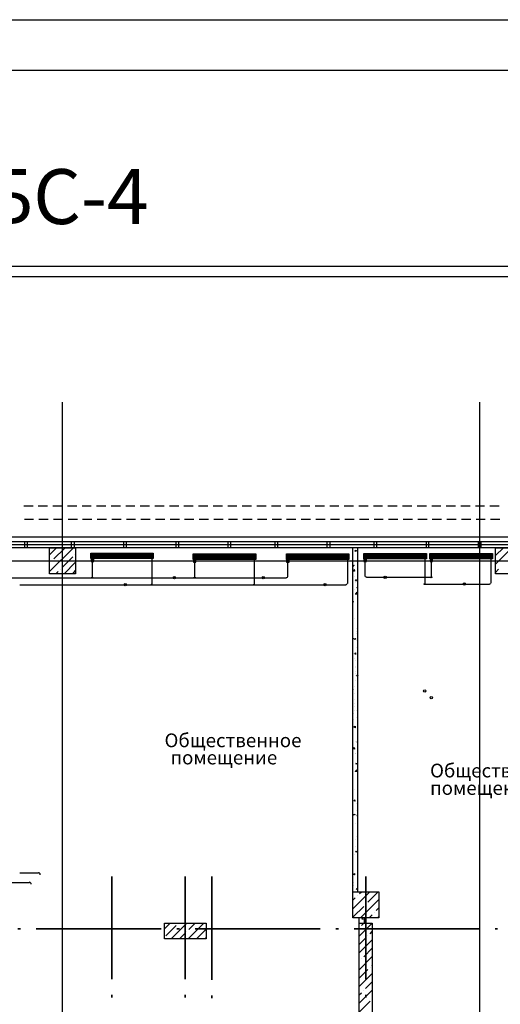
# Model space of a CAD drawing. Units: millimetres. Extents: x -720 to 9497, y 59 to 1463.
# Drawn here: x 5444 to 5490, y 389 to 483 of the extents above; entities that cross this region are included whole.
import ezdxf

# ---------------------------------------------------------------- set-up
doc = ezdxf.new("R2010")
doc.units = ezdxf.units.MM
doc.styles.add('PDF GOSTTypeA', font='arial.ttf')

msp = doc.modelspace()

# ---------------------------------------------------------------- linework, layer by layer
at = {"color": 7, "lineweight": -3}
for points in [[(5161.174, 186.516), (5161.174, 483.482), (5581.139, 483.482), (5581.139, 186.516)], [(5181.155, 478.635), (5576.271, 478.635), (5576.271, 191.511), (5181.155, 191.511)]]:
    msp.add_lwpolyline(points, close=True, dxfattribs=at)
at = {"color": 252, "lineweight": -3, "true_color": 0x939598}
for points in [[(5214.725, 459.839), (5528.921, 459.839), (5564.672, 459.839), (5564.672, 302.339)], [(5214.725, 458.844), (5528.921, 458.844), (5563.677, 458.844), (5563.677, 302.339)], [(5447.663, 275.436), (5447.663, 446.779)], [(5487.668, 275.436), (5487.668, 446.779)], [(5443.938, 436.831), (5444.827, 436.831)], [(5445.335, 436.831), (5446.224, 436.831)], [(5446.732, 436.831), (5447.621, 436.831)], [(5448.129, 436.831), (5449.018, 436.831)], [(5449.526, 436.831), (5450.415, 436.831)], [(5450.923, 436.831), (5451.812, 436.831)], [(5452.32, 436.831), (5453.209, 436.831)], [(5453.717, 436.831), (5454.606, 436.831)], [(5455.114, 436.831), (5456.003, 436.831)], [(5456.511, 436.831), (5457.4, 436.831)], [(5457.908, 436.831), (5458.797, 436.831)], [(5459.305, 436.831), (5460.194, 436.831)], [(5460.702, 436.831), (5461.591, 436.831)], [(5462.099, 436.831), (5462.988, 436.831)], [(5463.496, 436.831), (5464.385, 436.831)], [(5464.893, 436.831), (5465.782, 436.831)], [(5466.29, 436.831), (5467.179, 436.831)], [(5467.687, 436.831), (5468.576, 436.831)], [(5469.084, 436.831), (5469.973, 436.831)], [(5470.481, 436.831), (5471.37, 436.831)], [(5471.878, 436.831), (5472.767, 436.831)], [(5473.275, 436.831), (5474.164, 436.831)], [(5474.672, 436.831), (5475.561, 436.831)], [(5476.069, 436.831), (5476.958, 436.831)], [(5477.466, 436.831), (5478.355, 436.831)], [(5478.863, 436.831), (5479.752, 436.831)], [(5480.26, 436.831), (5481.149, 436.831)], [(5481.657, 436.831), (5482.546, 436.831)], [(5483.054, 436.831), (5483.943, 436.831)], [(5484.451, 436.831), (5485.34, 436.831)], [(5485.848, 436.831), (5486.737, 436.831)], [(5487.245, 436.831), (5488.134, 436.831)], [(5488.642, 436.831), (5489.531, 436.831)], [(5444.001, 435.582), (5444.89, 435.582)], [(5445.398, 435.582), (5446.287, 435.582)], [(5446.795, 435.582), (5447.684, 435.582)], [(5448.192, 435.582), (5449.081, 435.582)], [(5449.589, 435.582), (5450.478, 435.582)], [(5450.986, 435.582), (5451.875, 435.582)], [(5452.383, 435.582), (5453.272, 435.582)], [(5453.78, 435.582), (5454.669, 435.582)], [(5455.177, 435.582), (5456.066, 435.582)], [(5456.574, 435.582), (5457.463, 435.582)], [(5457.971, 435.582), (5458.86, 435.582)], [(5459.368, 435.582), (5460.257, 435.582)], [(5460.765, 435.582), (5461.654, 435.582)], [(5462.162, 435.582), (5463.051, 435.582)], [(5463.559, 435.582), (5464.448, 435.582)], [(5464.956, 435.582), (5465.845, 435.582)], [(5466.353, 435.582), (5467.242, 435.582)], [(5467.75, 435.582), (5468.639, 435.582)], [(5469.147, 435.582), (5470.036, 435.582)], [(5470.544, 435.582), (5471.433, 435.582)], [(5471.941, 435.582), (5472.83, 435.582)], [(5473.338, 435.582), (5474.227, 435.582)], [(5474.735, 435.582), (5475.624, 435.582)], [(5476.132, 435.582), (5477.021, 435.582)], [(5477.529, 435.582), (5478.418, 435.582)], [(5478.926, 435.582), (5479.815, 435.582)], [(5480.323, 435.582), (5481.212, 435.582)], [(5481.72, 435.582), (5482.609, 435.582)], [(5483.117, 435.582), (5484.006, 435.582)], [(5484.514, 435.582), (5485.403, 435.582)], [(5485.911, 435.582), (5486.8, 435.582)], [(5487.308, 435.582), (5488.197, 435.582)], [(5488.705, 435.582), (5489.594, 435.582)], [(5530.551, 397.334), (5529.916, 397.334), (5529.916, 433.825), (5214.725, 433.825)], [(5214.725, 433.423), (5529.916, 433.423)], [(5214.725, 433.127), (5529.916, 433.127)], [(5529.916, 432.831), (5214.725, 432.831)], [(5443.747, 433.127), (5446.774, 433.127)], [(5446.414, 432.153), (5447.092, 432.831)], [(5446.414, 430.545), (5448.7, 432.831)], [(5446.838, 431.772), (5447.832, 432.767)], [(5472.746, 433.127), (5475.772, 433.127)], [(5475.497, 399.832), (5475.497, 432.831)], [(5475.984, 399.832), (5475.984, 432.831)], [(5489.171, 431.264), (5490.737, 432.831)], [(5489.171, 432.069), (5489.933, 432.831)], [(5447.642, 430.947), (5448.637, 431.963)], [(5448.848, 432.174), (5448.848, 432.174)], [(5450.372, 432.259), (5456.363, 432.259)], [(5450.372, 432.196), (5456.363, 432.196)], [(5450.372, 432.153), (5456.363, 432.153)], [(5450.372, 432.111), (5456.363, 432.111)], [(5450.372, 432.047), (5456.363, 432.047)], [(5450.372, 432.005), (5456.363, 432.005)], [(5450.372, 431.942), (5456.363, 431.942)], [(5450.372, 431.899), (5456.363, 431.899)], [(5450.372, 431.836), (5456.363, 431.836)], [(5450.521, 432.047), (5450.521, 432.047)], [(5450.521, 429.931), (5450.521, 430.037), (5450.521, 431.92), (5450.521, 431.772)], [(5456.214, 432.047), (5456.214, 432.047)], [(5456.214, 431.92), (5456.214, 429.359), (5456.214, 429.253)], [(5460.173, 432.174), (5466.184, 432.174)], [(5460.173, 432.132), (5466.184, 432.132)], [(5460.173, 432.069), (5466.184, 432.069)], [(5460.173, 432.026), (5466.184, 432.026)], [(5460.173, 431.963), (5466.184, 431.963)], [(5460.173, 431.92), (5466.184, 431.92)], [(5460.173, 431.878), (5466.184, 431.878)], [(5460.173, 431.815), (5466.184, 431.815)], [(5460.173, 431.772), (5466.184, 431.772)], [(5460.342, 431.963), (5460.342, 431.963)], [(5460.342, 429.931), (5460.342, 430.037), (5460.342, 431.857), (5460.342, 431.688)], [(5466.036, 431.963), (5466.036, 431.963)], [(5466.036, 431.857), (5466.036, 429.359), (5466.036, 429.253)], [(5469.126, 432.174), (5475.116, 432.174)], [(5469.126, 432.132), (5475.116, 432.132)], [(5469.126, 432.069), (5475.116, 432.069)], [(5469.126, 432.026), (5475.116, 432.026)], [(5469.126, 431.984), (5475.116, 431.984)], [(5469.126, 431.92), (5475.116, 431.92)], [(5469.126, 431.878), (5475.116, 431.878)], [(5469.126, 431.815), (5475.116, 431.815)], [(5469.126, 431.772), (5475.116, 431.772)], [(5469.274, 431.984), (5469.274, 431.984)], [(5469.274, 430.058), (5469.274, 431.857), (5469.274, 431.709)], [(5474.968, 431.984), (5474.968, 431.984)], [(5474.968, 431.857), (5474.968, 429.38)], [(5475.539, 431.857), (5475.539, 431.857)], [(5475.815, 432.598), (5475.772, 432.471), (5475.688, 432.534), (5475.815, 432.577)], [(5476.534, 432.238), (5482.546, 432.238)], [(5476.534, 432.174), (5482.546, 432.174)], [(5476.534, 432.132), (5482.546, 432.132)], [(5476.534, 432.069), (5482.546, 432.069)], [(5476.534, 432.026), (5482.546, 432.026)], [(5476.534, 431.984), (5482.546, 431.984)], [(5476.534, 431.92), (5482.546, 431.92)], [(5476.534, 431.878), (5482.546, 431.878)], [(5476.534, 431.815), (5482.546, 431.815)], [(5476.682, 432.026), (5476.682, 432.026)], [(5482.397, 432.026), (5482.397, 432.026)], [(5482.397, 431.899), (5482.397, 429.38), (5482.397, 429.359), (5482.397, 429.253)], [(5482.884, 432.238), (5488.874, 432.238)], [(5482.884, 432.174), (5488.874, 432.174)], [(5482.884, 432.132), (5488.874, 432.132)], [(5482.884, 432.069), (5488.874, 432.069)], [(5482.884, 432.026), (5488.874, 432.026)], [(5482.884, 431.984), (5488.874, 431.984)], [(5482.884, 431.92), (5488.874, 431.92)], [(5482.884, 431.878), (5488.874, 431.878)], [(5482.884, 431.815), (5488.874, 431.815)], [(5483.032, 432.026), (5483.032, 432.026)], [(5483.032, 429.931), (5483.032, 430.037), (5483.032, 430.058), (5483.032, 431.899), (5483.032, 431.751)], [(5488.726, 432.026), (5488.726, 432.026)], [(5488.726, 431.899), (5488.726, 429.423)], [(5212.164, 396.826), (5213.307, 396.826), (5213.307, 431.582), (5545.199, 431.582)], [(5446.414, 431.349), (5446.414, 431.37)], [(5446.626, 431.561), (5446.626, 431.561)], [(5447.43, 430.756), (5447.43, 430.756)], [(5447.811, 430.333), (5448.912, 431.434)], [(5475.497, 431.116), (5475.561, 431.201), (5475.582, 431.074)], [(5475.497, 431.095), (5475.582, 431.095)], [(5475.624, 430.735), (5475.645, 430.566), (5475.497, 430.587), (5475.645, 430.735)], [(5475.561, 430.862), (5475.561, 430.862)], [(5489.171, 430.46), (5489.467, 430.756)], [(5442.689, 429.931), (5450.457, 429.931), (5450.563, 429.931), (5460.278, 429.931), (5460.384, 429.931), (5460.405, 429.931), (5469.147, 429.931)], [(5447.007, 430.333), (5447.24, 430.545)], [(5448.637, 430.333), (5448.912, 430.629)], [(5475.539, 430.185), (5475.539, 430.185)], [(5475.645, 430.058), (5475.645, 430.058)], [(5475.857, 429.656), (5475.751, 429.656), (5475.836, 429.783)], [(5483.032, 429.973), (5482.905, 429.973), (5476.809, 429.973)], [(5443.557, 429.253), (5456.151, 429.253), (5456.278, 429.253), (5465.972, 429.253), (5466.078, 429.253), (5466.099, 429.253), (5474.862, 429.253)], [(5475.539, 429.444), (5475.539, 429.444)], [(5475.688, 428.83), (5475.688, 428.83)], [(5475.772, 429.529), (5475.772, 429.529)], [(5475.836, 429.656), (5475.815, 429.761)], [(5475.878, 428.999), (5475.984, 429.042)], [(5475.899, 428.999), (5475.984, 428.936), (5475.984, 428.978)], [(5482.397, 429.317), (5482.503, 429.317), (5488.599, 429.317)], [(5475.73, 428.407), (5475.899, 428.386), (5475.878, 428.555)], [(5475.751, 428.407), (5475.899, 428.555)], [(5475.92, 428.089), (5475.92, 428.089)], [(5475.963, 428.174), (5475.963, 428.174)], [(5475.497, 427.581), (5475.518, 427.56), (5475.561, 427.687)], [(5475.497, 427.645), (5475.561, 427.666)], [(5475.539, 427.116), (5475.539, 427.116)], [(5475.539, 427.031), (5475.539, 427.031)], [(5475.942, 427.497), (5475.942, 427.497)], [(5475.963, 427.094), (5475.963, 427.094)], [(5475.984, 427.729), (5475.984, 427.729)], [(5475.666, 426.078), (5475.666, 426.078)], [(5475.942, 426.862), (5475.942, 426.862)], [(5475.942, 426.459), (5475.942, 426.459)], [(5475.984, 426.248), (5475.984, 426.248)], [(5475.815, 425.126), (5475.815, 425.126)], [(5475.899, 425.189), (5475.899, 425.189)], [(5475.92, 425.824), (5475.92, 425.824)], [(5475.497, 424.131), (5475.518, 424.152), (5475.539, 424.046), (5475.497, 424.046)], [(5475.518, 424.618), (5475.518, 424.618)], [(5475.624, 424.089), (5475.772, 424.131)], [(5475.645, 424.089), (5475.73, 424.025), (5475.772, 424.152)], [(5475.857, 424.745), (5475.857, 424.745)], [(5475.878, 424.554), (5475.878, 424.554)], [(5475.815, 423.284), (5475.815, 423.284)], [(5475.836, 424.046), (5475.836, 424.046)], [(5475.857, 423.919), (5475.857, 423.919)], [(5475.561, 422.649), (5475.561, 422.649)], [(5475.815, 422.607), (5475.688, 422.607), (5475.793, 422.734)], [(5475.793, 422.607), (5475.772, 422.734)], [(5475.793, 422.649), (5475.793, 422.649)], [(5475.518, 422.205), (5475.518, 422.205)], [(5475.688, 422.163), (5475.688, 422.163)], [(5475.751, 421.401), (5475.751, 421.401)], [(5475.751, 421.295), (5475.751, 421.295)], [(5475.772, 422.014), (5475.772, 422.014)], [(5475.73, 420.935), (5475.73, 420.935)], [(5475.73, 420.766), (5475.73, 420.766)], [(5475.73, 420.617), (5475.73, 420.617)], [(5475.836, 420.554), (5475.984, 420.617), (5475.942, 420.49), (5475.857, 420.575)], [(5475.984, 421.189), (5475.963, 421.189), (5475.984, 421.231)], [(5475.518, 419.792), (5475.518, 419.792)], [(5475.688, 419.496), (5475.688, 419.496)], [(5475.709, 420.131), (5475.709, 420.131)], [(5475.963, 420.194), (5475.963, 420.194)], [(5475.963, 419.961), (5475.963, 419.961)], [(5475.497, 419.157), (5475.518, 419.242)], [(5475.497, 419.22), (5475.518, 419.22)], [(5475.603, 419.22), (5475.603, 419.22)], [(5475.666, 418.861), (5475.666, 418.861)], [(5475.624, 417.591), (5475.624, 417.591)], [(5475.645, 418.226), (5475.645, 418.226)], [(5475.645, 417.866), (5475.645, 417.866)], [(5475.497, 416.998), (5475.497, 416.998)], [(5475.518, 417.379), (5475.518, 417.379)], [(5475.582, 416.956), (5475.582, 416.956)], [(5475.624, 417.167), (5475.624, 417.167)], [(5475.857, 417.231), (5475.857, 417.231)], [(5475.539, 415.686), (5475.539, 415.686)], [(5475.561, 416.321), (5475.561, 416.321)], [(5475.582, 415.643), (5475.73, 415.707), (5475.688, 415.58), (5475.603, 415.643)], [(5475.772, 415.559), (5475.645, 415.58), (5475.751, 415.686)], [(5475.751, 415.559), (5475.73, 415.686)], [(5475.857, 416.511), (5475.857, 416.511)], [(5475.497, 414.966), (5475.497, 414.966)], [(5475.518, 415.051), (5475.518, 415.051)], [(5475.518, 415.03), (5475.518, 415.03)], [(5475.497, 414.416), (5475.497, 414.416)], [(5475.518, 413.717), (5475.518, 413.717)], [(5475.539, 414.416), (5475.539, 414.416)], [(5475.751, 414.268), (5475.751, 414.268)], [(5475.984, 414.141), (5475.92, 414.141), (5475.984, 414.225)], [(5475.497, 413.548), (5475.624, 413.675), (5475.645, 413.506), (5475.497, 413.527)], [(5475.751, 413.061), (5475.751, 413.061)], [(5475.772, 413.04), (5475.772, 413.04)], [(5475.497, 412.553), (5475.497, 412.553)], [(5475.793, 412.109), (5475.942, 412.172), (5475.899, 412.066), (5475.793, 412.13)], [(5475.645, 411.325), (5475.645, 411.325)], [(5475.73, 411.347), (5475.878, 411.516), (5475.899, 411.325), (5475.73, 411.368)], [(5475.92, 411.029), (5475.92, 411.029)], [(5475.942, 411.728), (5475.942, 411.728)], [(5475.497, 410.14), (5475.497, 410.14)], [(5475.645, 409.632), (5475.645, 409.632)], [(5475.92, 409.336), (5475.92, 409.336)], [(5475.984, 409.188), (5475.984, 409.188)], [(5475.984, 409.188), (5475.984, 409.188)], [(5475.539, 408.362), (5475.539, 408.362)], [(5475.73, 408.51), (5475.603, 408.531), (5475.709, 408.637)], [(5475.709, 408.51), (5475.688, 408.637)], [(5475.836, 408.277), (5475.836, 408.277)], [(5475.539, 407.198), (5475.688, 407.261), (5475.645, 407.156), (5475.539, 407.219)], [(5475.561, 407.134), (5475.561, 407.134)], [(5475.815, 407.6), (5475.815, 407.6)], [(5475.984, 407.092), (5475.878, 407.092), (5475.963, 407.198)], [(5475.963, 407.071), (5475.942, 407.198)], [(5475.539, 406.182), (5475.539, 406.182)], [(5475.793, 406.372), (5475.793, 406.372)], [(5475.73, 404.848), (5475.73, 404.848)], [(5475.836, 405.145), (5475.836, 405.145)], [(5475.688, 403.409), (5475.688, 403.409)], [(5475.709, 404.15), (5475.709, 404.15)], [(5475.942, 403.494), (5475.942, 403.494)], [(5443.557, 401.631), (5445.356, 401.631)], [(5475.963, 401.441), (5475.963, 401.441)], [(5475.603, 400.721), (5475.603, 400.721)], [(5475.624, 401.398), (5475.624, 401.398)], [(5475.942, 400.573), (5475.942, 400.573)], [(5475.984, 401.208), (5475.984, 401.208)], [(5475.497, 399.811), (5475.518, 399.832)], [(5475.497, 398.181), (5477.127, 399.832)], [(5475.582, 400.467), (5475.582, 400.467)], [(5475.942, 400.044), (5475.836, 400.044), (5475.92, 400.149)], [(5475.836, 400.065), (5475.836, 400.065)], [(5475.92, 400.044), (5475.899, 400.149)], [(5475.92, 399.938), (5475.92, 399.938)], [(5475.984, 400.128), (5475.963, 400.149), (5475.984, 400.149)], [(5476.132, 399.641), (5476.323, 399.832)], [(5476.936, 398.816), (5477.931, 399.832)], [(5475.497, 399.006), (5475.73, 399.239)], [(5475.92, 399.43), (5475.92, 399.43)], [(5476.238, 397.334), (5477.995, 399.07)], [(5476.725, 398.625), (5476.725, 398.625)], [(5475.518, 397.419), (5476.534, 398.414)], [(5477.55, 397.821), (5477.55, 397.821)], [(5477.741, 398.012), (5477.995, 398.266)], [(5457.421, 396.276), (5457.971, 396.826)], [(5458.077, 395.323), (5459.58, 396.826)], [(5458.754, 396.805), (5458.754, 396.805)], [(5459.707, 395.323), (5461.21, 396.826)], [(5459.77, 396.191), (5460.384, 396.826)], [(5465.57, 359.192), (5487.245, 359.192), (5487.245, 360.208), (5477.36, 360.208), (5477.36, 377.628), (5476.111, 377.628), (5476.111, 386.836), (5476.111, 396.826), (5477.36, 396.826), (5477.36, 386.836), (5476.111, 386.836)], [(5476.111, 396.826), (5476.111, 397.334)], [(5476.111, 395.577), (5477.36, 396.826)], [(5476.323, 396.593), (5476.555, 396.826)], [(5476.471, 397.165), (5476.365, 397.186), (5476.45, 397.292)], [(5476.45, 397.165), (5476.428, 397.292)], [(5476.619, 396.826), (5476.619, 397.334)], [(5477.063, 397.334), (5477.339, 397.609)], [(5477.868, 397.334), (5477.995, 397.461)], [(5457.548, 395.599), (5458.543, 396.593)], [(5458.881, 395.323), (5459.347, 395.789)], [(5459.559, 396.001), (5459.559, 396.001)], [(5460.575, 395.387), (5461.421, 396.234)], [(5476.132, 396.403), (5476.132, 396.403)], [(5477.148, 395.789), (5477.36, 396.022)], [(5461.316, 395.323), (5461.421, 395.429)], [(5476.111, 394.773), (5476.725, 395.387)], [(5476.111, 393.969), (5477.36, 395.218)], [(5476.936, 395.599), (5476.936, 395.599)], [(5476.534, 393.567), (5477.36, 394.413)], [(5476.111, 392.339), (5477.36, 393.609)], [(5476.111, 393.164), (5476.132, 393.164)], [(5476.323, 393.376), (5476.323, 393.376)], [(5476.111, 391.535), (5476.936, 392.36)], [(5477.148, 392.551), (5477.148, 392.551)], [(5477.339, 392.762), (5477.36, 392.783)], [(5476.111, 390.73), (5477.36, 391.979)], [(5476.725, 390.54), (5477.36, 391.175)], [(5476.111, 389.122), (5477.36, 390.37)], [(5476.111, 389.926), (5476.323, 390.138)], [(5476.534, 390.328), (5476.534, 390.328)], [(5476.132, 388.317), (5477.148, 389.333)], [(5477.339, 389.524), (5477.339, 389.524)]]:
    msp.add_lwpolyline(points, dxfattribs=at)
for points in [[(5444.044, 433.423), (5444.255, 433.423), (5444.255, 432.831), (5444.044, 432.831)], [(5448.912, 432.831), (5448.912, 430.333), (5446.414, 430.333), (5446.414, 432.831)], [(5448.531, 433.423), (5448.764, 433.423), (5448.764, 432.831), (5448.531, 432.831)], [(5453.547, 433.423), (5453.759, 433.423), (5453.759, 432.831), (5453.547, 432.831)], [(5458.543, 433.423), (5458.776, 433.423), (5458.776, 432.831), (5458.543, 432.831)], [(5463.538, 433.423), (5463.771, 433.423), (5463.771, 432.831), (5463.538, 432.831)], [(5468.047, 433.423), (5468.258, 433.423), (5468.258, 432.831), (5468.047, 432.831)], [(5473.042, 433.423), (5473.275, 433.423), (5473.275, 432.831), (5473.042, 432.831)], [(5477.55, 433.423), (5477.762, 433.423), (5477.762, 432.831), (5477.55, 432.831)], [(5482.546, 433.423), (5482.757, 433.423), (5482.757, 432.831), (5482.546, 432.831)], [(5487.541, 433.423), (5487.774, 433.423), (5487.774, 432.831), (5487.541, 432.831)], [(5491.668, 432.831), (5491.668, 430.333), (5489.171, 430.333), (5489.171, 432.831)], [(5450.372, 432.301), (5456.363, 432.301), (5456.363, 431.793), (5450.372, 431.793)], [(5450.648, 431.518), (5450.648, 431.772), (5450.626, 431.772), (5450.605, 431.772), (5450.584, 431.772), (5450.563, 431.772), (5450.542, 431.772), (5450.521, 431.772), (5450.499, 431.772), (5450.457, 431.772), (5450.436, 431.772), (5450.415, 431.772), (5450.394, 431.772), (5450.394, 431.518), (5450.415, 431.518), (5450.436, 431.518), (5450.457, 431.518), (5450.499, 431.518), (5450.521, 431.518), (5450.542, 431.518), (5450.563, 431.518), (5450.584, 431.518), (5450.605, 431.518), (5450.626, 431.518)], [(5460.173, 432.238), (5466.184, 432.238), (5466.184, 431.709), (5460.173, 431.709)], [(5460.448, 431.455), (5460.448, 431.688), (5460.427, 431.688), (5460.405, 431.688), (5460.384, 431.688), (5460.363, 431.688), (5460.342, 431.688), (5460.3, 431.688), (5460.278, 431.688), (5460.257, 431.688), (5460.236, 431.688), (5460.215, 431.688), (5460.215, 431.455), (5460.236, 431.455), (5460.257, 431.455), (5460.278, 431.455), (5460.3, 431.455), (5460.342, 431.455), (5460.363, 431.455), (5460.384, 431.455), (5460.405, 431.455), (5460.427, 431.455)], [(5469.126, 432.238), (5475.116, 432.238), (5475.116, 431.709), (5469.126, 431.709)], [(5469.401, 431.455), (5469.401, 431.709), (5469.38, 431.709), (5469.359, 431.709), (5469.338, 431.709), (5469.317, 431.709), (5469.295, 431.709), (5469.274, 431.709), (5469.253, 431.709), (5469.232, 431.709), (5469.211, 431.709), (5469.19, 431.709), (5469.168, 431.709), (5469.147, 431.709), (5469.147, 431.455), (5469.168, 431.455), (5469.19, 431.455), (5469.211, 431.455), (5469.232, 431.455), (5469.253, 431.455), (5469.274, 431.455), (5469.295, 431.455), (5469.317, 431.455), (5469.338, 431.455), (5469.359, 431.455), (5469.38, 431.455)], [(5476.534, 432.28), (5482.546, 432.28), (5482.546, 431.772), (5476.534, 431.772)], [(5476.809, 431.497), (5476.809, 431.751), (5476.788, 431.751), (5476.767, 431.751), (5476.746, 431.751), (5476.704, 431.751), (5476.682, 431.751), (5476.661, 431.751), (5476.64, 431.751), (5476.619, 431.751), (5476.598, 431.751), (5476.577, 431.751), (5476.555, 431.751), (5476.555, 431.497), (5476.577, 431.497), (5476.598, 431.497), (5476.619, 431.497), (5476.64, 431.497), (5476.661, 431.497), (5476.682, 431.497), (5476.704, 431.497), (5476.746, 431.497), (5476.767, 431.497), (5476.788, 431.497)], [(5482.884, 432.28), (5488.874, 432.28), (5488.874, 431.772), (5482.884, 431.772)], [(5483.138, 431.497), (5483.138, 431.751), (5483.117, 431.751), (5483.096, 431.751), (5483.075, 431.751), (5483.054, 431.751), (5483.032, 431.751), (5482.99, 431.751), (5482.969, 431.751), (5482.948, 431.751), (5482.927, 431.751), (5482.905, 431.751), (5482.905, 431.497), (5482.927, 431.497), (5482.948, 431.497), (5482.969, 431.497), (5482.99, 431.497), (5483.032, 431.497), (5483.054, 431.497), (5483.075, 431.497), (5483.096, 431.497), (5483.117, 431.497)], [(5475.899, 403.727), (5475.857, 403.621), (5475.751, 403.684)], [(5475.645, 401.589), (5475.666, 401.462), (5475.561, 401.483)], [(5452.383, 391.45), (5452.383, 401.292)], [(5459.411, 391.45), (5459.411, 401.292)], [(5461.972, 391.365), (5461.972, 401.292)], [(5476.746, 391.45), (5476.746, 401.292)], [(5477.995, 399.832), (5477.995, 397.334), (5475.497, 397.334), (5475.497, 399.832)], [(5457.421, 396.826), (5461.421, 396.826), (5461.421, 395.323), (5457.421, 395.323)], [(5443.366, 396.255), (5443.62, 396.255)], [(5445.123, 396.255), (5457.125, 396.255)], [(5458.627, 396.255), (5458.881, 396.255)], [(5460.363, 396.255), (5472.365, 396.255)], [(5473.867, 396.255), (5474.121, 396.255)], [(5475.624, 396.255), (5487.626, 396.255)], [(5489.128, 396.255), (5489.382, 396.255)], [(5452.383, 389.693), (5452.383, 389.947)], [(5459.411, 389.693), (5459.411, 389.947)], [(5461.972, 389.608), (5461.972, 389.862)], [(5476.746, 389.693), (5476.746, 389.947)]]:
    msp.add_lwpolyline(points, close=True, dxfattribs=at)
for points in [[(5476.799, 429.994, -0.414185), (5476.682, 430.1), (5476.682, 431.899), (5476.682, 431.751)], [(5442.499, 429.74), (5442.499, 400.89, 0.414206), (5442.689, 400.721), (5444.488, 400.721)]]:
    msp.add_lwpolyline(points, format="xyb", dxfattribs=at)
for centre, radius in [((5450.505, 432.068), 0.116), ((5450.505, 432.068), 0.116), ((5456.199, 432.068), 0.116), ((5460.326, 431.983), 0.116), ((5460.326, 431.983), 0.116), ((5466.02, 431.983), 0.116), ((5469.259, 432.004), 0.116), ((5469.259, 432.004), 0.116), ((5474.953, 432.004), 0.116), ((5476.668, 432.047), 0.116), ((5476.668, 432.047), 0.116), ((5482.383, 432.047), 0.116), ((5483.018, 432.047), 0.116), ((5483.018, 432.047), 0.116), ((5488.712, 432.047), 0.116), ((5450.505, 429.951), 0.0529), ((5450.505, 429.951), 0.0317), ((5458.379, 429.951), 0.116), ((5460.326, 429.951), 0.0529), ((5460.326, 429.951), 0.0317), ((5466.909, 429.951), 0.116), ((5478.594, 429.994), 0.116), ((5483.018, 429.994), 0.0529), ((5483.018, 429.994), 0.0317), ((5453.68, 429.274), 0.116), ((5456.199, 429.274), 0.0529), ((5456.199, 429.274), 0.0317), ((5466.02, 429.274), 0.0529), ((5466.02, 429.274), 0.0317), ((5472.836, 429.274), 0.116), ((5482.383, 429.337), 0.0529), ((5482.383, 429.337), 0.0317), ((5486.193, 429.337), 0.116), ((5482.383, 419.092), 0.116), ((5483.018, 418.436), 0.116)]:
    msp.add_circle(centre, radius, dxfattribs=at)
for centre, radius, start, end in [((5469.132, 430.078), 0.116, 269.99995, 359.99995), ((5474.847, 429.401), 0.116, 269.99995, 359.99995), ((5488.585, 429.443), 0.116, 269.99995, 359.99995), ((5445.34, 401.46), 0.18, 0, 90), ((5444.472, 400.55), 0.18, 0, 90)]:
    msp.add_arc(centre, radius, start, end, dxfattribs=at)

# ---------------------------------------------------------------- texts
at = {"color": 7, "insert": (5373.127, 465.831), "char_height": 5.26671, "attachment_point": 4, "style": 'PDF GOSTTypeA'}
msp.add_mtext('План 2 этажа БС-3, БС-4', dxfattribs=at)
at = {"color": 252, "true_color": 0x939598, "attachment_point": 4, "style": 'PDF GOSTTypeA'}
for s, insert, char_height in [('Общественное', (5457.437, 414.179), 1.31667), ('помещение', (5458.009, 412.528), 1.3167), ('Общественное', (5482.901, 411.279), 1.31667), ('помещение', (5482.901, 409.607), 1.3167)]:
    msp.add_mtext(s, dxfattribs=dict(at, insert=insert, char_height=char_height))

doc.saveas('drawing.dxf')
